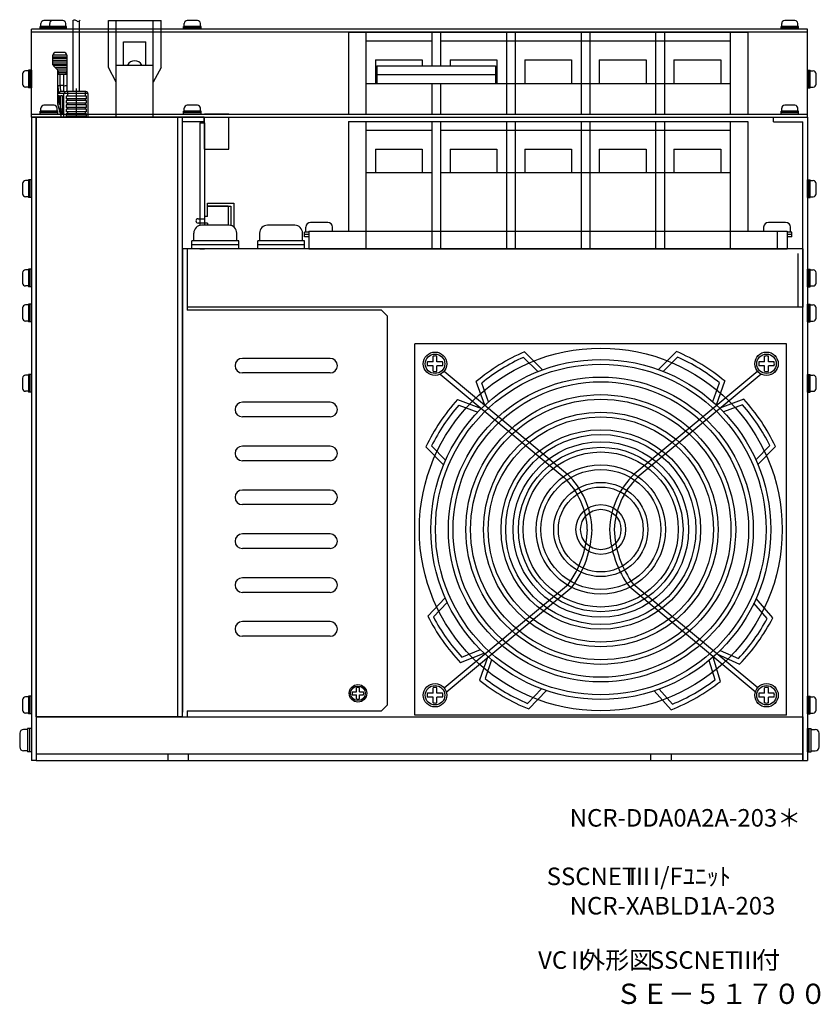
# Model space of a CAD drawing. Extents: x 277 to 950, y -31 to 730.
# Drawn here: x 676 to 950, y -31 to 306 of the extents above; entities that cross this region are included whole.
import ezdxf

# ---------------------------------------------------------------- set-up
doc = ezdxf.new("R2010")
doc.units = 0
doc.layers.get('0').update_dxf_attribs({"linetype": 'CONTINUOUS'})
doc.styles.add('MSｺ_ｼｯｸ', font='MS Gothic.ttf')

msp = doc.modelspace()

# ---------------------------------------------------------------- linework, layer by layer
for p, q in [((683.48, 302.44), (683.48, 303.44)), ((689.48, 303.44), (683.48, 303.44)), ((689.48, 302.94), (683.48, 302.94)), ((683.73, 303.44), (683.73, 304.44)), ((688.23, 305.44), (684.73, 305.44)), ((692.48, 303.44, 6.44), (686.48, 303.44, 6.44)), ((686.48, 302.44, 6.44), (686.48, 303.44, 6.44)), ((692.48, 302.94, 6.44), (686.48, 302.94, 6.44)), ((686.73, 303.44, 6.44), (686.73, 304.44, 6.44)), ((691.23, 305.44, 6.44), (687.73, 305.44, 6.44)), ((692.23, 303.44, 6.44), (692.23, 304.44, 6.44)), ((692.48, 302.44, 6.44), (692.48, 303.44, 6.44)), ((738.48, 303.44), (732.48, 303.44)), ((732.48, 302.44), (732.48, 303.44)), ((738.48, 302.94), (732.48, 302.94)), ((732.73, 303.44), (732.73, 304.44)), ((737.23, 305.44), (733.73, 305.44)), ((738.23, 303.44), (738.23, 304.44)), ((738.48, 302.44), (738.48, 303.44)), ((942.68, 303.44, 6.44), (936.68, 303.44, 6.44)), ((936.68, 302.44, 6.44), (936.68, 303.44, 6.44)), ((942.68, 302.94, 6.44), (936.68, 302.94, 6.44)), ((936.93, 303.44, 6.44), (936.93, 304.44, 6.44)), ((941.43, 305.44, 6.44), (937.93, 305.44, 6.44)), ((942.43, 303.44, 6.44), (942.43, 304.44, 6.44)), ((942.68, 302.44, 6.44), (942.68, 303.44, 6.44)), ((945.68, 302.44), (680.48, 302.44)), ((680.48, 272.44), (680.48, 302.44)), ((945.68, 301.44), (680.48, 301.44)), ((689.48, 302.44), (683.48, 302.44)), ((692.48, 302.44, 6.44), (686.48, 302.44, 6.44)), ((738.48, 302.44), (732.48, 302.44)), ((788.83, 301.44), (925.33, 301.44)), ((788.83, 301.44), (788.83, 273.44)), ((794.83, 301.44), (794.83, 273.44)), ((817.33, 301.44), (817.33, 289.94)), ((820.33, 301.44), (820.33, 289.94)), ((842.83, 301.44), (842.83, 273.44)), ((845.83, 301.44), (845.83, 273.44)), ((868.33, 301.44), (868.33, 273.44)), ((871.33, 301.44), (871.33, 273.44)), ((893.83, 301.44), (893.83, 273.44)), ((896.83, 301.44), (896.83, 273.44)), ((919.33, 301.44), (919.33, 273.44)), ((925.33, 301.44), (925.33, 273.44)), ((942.68, 302.44, 6.44), (936.68, 302.44, 6.44)), ((945.68, 273.44), (945.68, 302.44)), ((794.83, 298.44), (817.33, 298.44)), ((820.33, 298.44), (919.33, 298.44)), ((798.08, 291.94), (814.08, 291.94)), ((798.08, 291.94), (798.08, 283.94)), ((798.58, 289.94), (839.08, 289.94)), ((798.58, 289.94), (798.58, 283.94)), ((814.08, 291.94), (814.08, 289.94)), ((823.58, 291.94), (823.58, 289.94)), ((823.58, 291.94), (839.58, 291.94)), ((839.08, 289.94), (839.08, 283.94)), ((839.58, 291.94), (839.58, 283.94)), ((849.08, 291.94), (865.08, 291.94)), ((849.08, 291.94), (849.08, 283.94)), ((865.08, 291.94), (865.08, 283.94)), ((874.58, 291.94), (874.58, 283.94)), ((874.58, 291.94), (890.58, 291.94)), ((890.58, 291.94), (890.58, 283.94)), ((900.08, 291.94), (900.08, 283.94)), ((900.08, 291.94), (916.08, 291.94)), ((916.08, 291.94), (916.08, 283.94)), ((677.48, 287.19), (677.48, 283.69)), ((679.48, 288.19), (678.48, 288.19)), ((680.48, 288.44), (679.48, 288.44)), ((679.48, 288.44), (679.48, 282.44)), ((679.98, 288.44), (679.98, 282.44)), ((680.48, 288.44), (680.48, 282.44)), ((798.58, 286.94), (839.08, 286.94)), ((945.68, 288.44), (946.68, 288.44)), ((945.68, 282.44), (945.68, 288.44)), ((946.18, 282.44), (946.18, 288.44)), ((946.68, 282.44), (946.68, 288.44)), ((946.68, 288.19), (947.68, 288.19)), ((948.68, 283.69), (948.68, 287.19)), ((794.83, 283.94), (817.33, 283.94)), ((798.58, 283.94), (839.08, 283.94)), ((817.33, 283.94), (817.33, 273.44)), ((820.33, 283.94), (919.33, 283.94)), ((820.33, 283.94), (820.33, 273.44)), ((679.48, 282.69), (678.48, 282.69)), ((680.48, 282.44), (679.48, 282.44)), ((945.68, 282.44), (946.68, 282.44)), ((946.68, 282.69), (947.68, 282.69)), ((688.23, 276.44, 6.44), (684.73, 276.44, 6.44)), ((737.23, 276.44), (733.73, 276.44)), ((941.43, 276.44, 6.44), (937.93, 276.44, 6.44)), ((680.48, 273.44), (945.68, 273.44)), ((689.48, 274.44, 6.44), (683.48, 274.44, 6.44)), ((683.48, 273.44, 6.44), (683.48, 274.44, 6.44)), ((689.48, 273.94, 6.44), (683.48, 273.94, 6.44)), ((689.48, 273.44, 6.44), (683.48, 273.44, 6.44)), ((683.73, 274.44, 6.44), (683.73, 275.44, 6.44)), ((689.23, 274.44, 6.44), (689.23, 275.44, 6.44)), ((689.48, 273.44, 6.44), (689.48, 274.44, 6.44)), ((738.48, 274.44), (732.48, 274.44)), ((732.48, 273.44), (732.48, 274.44)), ((738.48, 273.94), (732.48, 273.94)), ((738.48, 273.44), (732.48, 273.44)), ((732.73, 274.44), (732.73, 275.44)), ((738.23, 274.44), (738.23, 275.44)), ((738.48, 273.44), (738.48, 274.44)), ((747.98, 273.44), (739.68, 273.44)), ((942.68, 274.44, 6.44), (936.68, 274.44, 6.44)), ((936.68, 273.44, 6.44), (936.68, 274.44, 6.44)), ((942.68, 273.94, 6.44), (936.68, 273.94, 6.44)), ((942.68, 273.44, 6.44), (936.68, 273.44, 6.44)), ((936.93, 274.44, 6.44), (936.93, 275.44, 6.44)), ((942.43, 274.44, 6.44), (942.43, 275.44, 6.44)), ((942.68, 273.44, 6.44), (942.68, 274.44, 6.44)), ((945.68, 272.44), (945.68, 273.44)), ((680.48, 272.44), (945.68, 272.44)), ((680.48, 272.44), (680.48, 52.44)), ((682.08, 272.44), (680.48, 272.44)), ((682.08, 67.44), (682.08, 272.44)), ((682.08, 272.44), (682.08, 52.44)), ((739.48, 272.44), (682.08, 272.44)), ((730.48, 67.44), (730.48, 272.44)), ((732.08, 67.44), (732.08, 272.44)), ((739.48, 270.84), (732.08, 270.84)), ((738.08, 270.44), (738.08, 235.38)), ((738.08, 270.44), (739.68, 270.44)), ((739.48, 270.84), (739.48, 272.44)), ((739.68, 261.44), (739.68, 272.44)), ((739.68, 270.44), (739.68, 235.44)), ((747.98, 261.44), (747.98, 272.44)), ((788.83, 270.94), (925.33, 270.94)), ((788.83, 270.94), (788.83, 233.44)), ((794.83, 270.94), (794.83, 227.44)), ((817.33, 270.94), (817.33, 227.44)), ((820.33, 270.94), (820.33, 227.44)), ((842.83, 270.94), (842.83, 227.44)), ((845.83, 270.94), (845.83, 227.44)), ((868.33, 270.94), (868.33, 227.44)), ((871.33, 270.94), (871.33, 227.44)), ((893.83, 270.94), (893.83, 227.44)), ((896.83, 270.94), (896.83, 227.44)), ((919.33, 270.94), (919.33, 227.44)), ((925.33, 270.94), (925.33, 233.44)), ((934.08, 272.44), (945.68, 272.44)), ((934.08, 270.84), (934.08, 272.44)), ((934.08, 270.84), (944.08, 270.84)), ((944.08, 52.44), (944.08, 270.84)), ((945.68, 272.44), (945.68, 52.44)), ((794.83, 267.94), (817.33, 267.94)), ((820.33, 267.94), (919.33, 267.94)), ((739.68, 261.44), (747.98, 261.44)), ((798.08, 261.44), (798.08, 253.44)), ((798.08, 261.44), (814.08, 261.44)), ((814.08, 261.44), (814.08, 253.44)), ((823.58, 261.44), (823.58, 253.44)), ((823.58, 261.44), (839.58, 261.44)), ((839.58, 261.44), (839.58, 253.44)), ((849.08, 261.44), (849.08, 253.44)), ((849.08, 261.44), (865.08, 261.44)), ((865.08, 261.44), (865.08, 253.44)), ((874.58, 261.44), (874.58, 253.44)), ((874.58, 261.44), (890.58, 261.44)), ((890.58, 261.44), (890.58, 253.44)), ((900.08, 261.44), (900.08, 253.44)), ((900.08, 261.44), (916.08, 261.44)), ((916.08, 261.44), (916.08, 253.44)), ((794.83, 253.44), (817.33, 253.44)), ((820.33, 253.44), (919.33, 253.44)), ((677.48, 249.69), (677.48, 246.19)), ((679.48, 250.69), (678.48, 250.69)), ((679.48, 250.94), (679.48, 244.94)), ((680.48, 250.94), (679.48, 250.94)), ((679.98, 250.94), (679.98, 244.94)), ((680.48, 250.94), (680.48, 244.94)), ((945.68, 244.94), (945.68, 250.94)), ((945.68, 250.94), (946.68, 250.94)), ((946.18, 244.94), (946.18, 250.94)), ((946.68, 244.94), (946.68, 250.94)), ((946.68, 250.69), (947.68, 250.69)), ((948.68, 246.19), (948.68, 249.69)), ((679.48, 245.19), (678.48, 245.19)), ((680.48, 244.94), (679.48, 244.94)), ((740.68, 242.94), (749.68, 242.94)), ((740.68, 241.94), (740.68, 242.94)), ((749.68, 242.94), (749.68, 234.84)), ((945.68, 244.94), (946.68, 244.94)), ((946.68, 245.19), (947.68, 245.19)), ((747.68, 241.94), (740.68, 241.94)), ((740.68, 241.94), (748.68, 241.94)), ((740.68, 238.44), (740.68, 241.94)), ((747.68, 241.94), (747.68, 235.44)), ((748.68, 241.94), (748.68, 235.35)), ((737.43, 237.69), (739.68, 237.69)), ((740.68, 236.19), (737.43, 236.19)), ((740.68, 238.44), (739.68, 238.44)), ((739.68, 238.44), (739.68, 236.19)), ((740.68, 236.19), (740.68, 235.44)), ((781.75, 236.44, -4), (775.91, 236.44, -4)), ((938.25, 236.44), (932.41, 236.44)), ((736, 230.11), (736, 232.77)), ((748, 235.44), (738.66, 235.44)), ((750.66, 230.11), (750.66, 232.77)), ((758.5, 230.11, -17.18), (758.5, 232.77, -17.18)), ((770.5, 235.44, -17.18), (761.16, 235.44, -17.18)), ((773.16, 230.11, -17.18), (773.16, 232.77, -17.18)), ((773.83, 231.44, -4), (773.83, 233.11, -4)), ((775.33, 233.11, -4), (773.83, 233.11, -4)), ((775.33, 232.27, -4), (773.83, 232.27, -4)), ((774.25, 233.11, -4), (774.25, 234.77, -4)), ((775.33, 233.44), (938.83, 233.44)), ((775.33, 233.44), (775.33, 227.44)), ((783.41, 233.44, -4), (783.41, 234.77, -4)), ((930.75, 233.44), (930.75, 234.77)), ((935.33, 233.44), (935.33, 227.44)), ((938.83, 233.44), (938.83, 227.44)), ((940.33, 233.11), (938.83, 233.11)), ((940.33, 232.27), (938.83, 232.27)), ((939.91, 233.11), (939.91, 234.77)), ((940.33, 231.44), (940.33, 233.11)), ((751.33, 230.11), (735.33, 230.11)), ((735.33, 227.44), (735.33, 230.11)), ((751.33, 227.44), (751.33, 230.11)), ((757.83, 227.44, -17.18), (757.83, 230.11, -17.18)), ((773.83, 230.11, -17.18), (757.83, 230.11, -17.18)), ((775.33, 231.44, -4), (773.83, 231.44, -4)), ((773.83, 227.44, -17.18), (773.83, 230.11, -17.18)), ((940.33, 231.44), (938.83, 231.44)), ((944.08, 227.44), (732.08, 227.44)), ((732.08, 227.44), (732.08, 69.04)), ((732.08, 227.44), (732.08, 207.44)), ((733.68, 227.44), (733.68, 206.44)), ((751.33, 228.77), (735.33, 228.77)), ((751.33, 227.44), (735.33, 227.44)), ((738.08, 227.44), (739.68, 227.44)), ((773.83, 228.77, -17.18), (757.83, 228.77, -17.18)), ((773.83, 227.44, -17.18), (757.83, 227.44, -17.18)), ((775.33, 227.44), (938.83, 227.44)), ((942.48, 225.84), (942.48, 207.44)), ((944.08, 227.44), (944.08, 207.44)), ((677.48, 219.19), (677.48, 215.69)), ((679.48, 220.19), (678.48, 220.19)), ((680.48, 220.44), (679.48, 220.44)), ((679.48, 220.44), (679.48, 214.44)), ((679.98, 220.44), (679.98, 214.44)), ((680.48, 220.44), (680.48, 214.44)), ((945.68, 220.44), (946.68, 220.44)), ((945.68, 214.44), (945.68, 220.44)), ((946.18, 214.44), (946.18, 220.44)), ((946.68, 214.44), (946.68, 220.44)), ((946.68, 220.19), (947.68, 220.19)), ((948.68, 215.69), (948.68, 219.19)), ((679.48, 214.69), (678.48, 214.69)), ((680.48, 214.44), (679.48, 214.44)), ((945.68, 214.44), (946.68, 214.44)), ((946.68, 214.69), (947.68, 214.69)), ((677.48, 207.19), (677.48, 203.69)), ((679.48, 208.19), (678.48, 208.19)), ((679.48, 208.44), (679.48, 202.44)), ((680.48, 208.44), (679.48, 208.44)), ((679.98, 208.44), (679.98, 202.44)), ((680.48, 208.44), (680.48, 202.44)), ((944.08, 207.44), (733.68, 207.44)), ((800.08, 206.44), (733.68, 206.44)), ((802.08, 204.44), (800.08, 206.44)), ((945.68, 202.44), (945.68, 208.44)), ((945.68, 208.44), (946.68, 208.44)), ((946.18, 202.44), (946.18, 208.44)), ((946.68, 202.44), (946.68, 208.44)), ((946.68, 208.19), (947.68, 208.19)), ((948.68, 203.69), (948.68, 207.19)), ((679.48, 202.69), (678.48, 202.69)), ((680.48, 202.44), (679.48, 202.44)), ((802.08, 204.44), (802.08, 71.44)), ((945.68, 202.44), (946.68, 202.44)), ((946.68, 202.69), (947.68, 202.69)), ((938.58, 194.94), (811.58, 194.94)), ((811.58, 67.94), (811.58, 194.94)), ((849.05, 192.2), (855.21, 186.04)), ((900.95, 192.26), (894.81, 186.09)), ((938.58, 67.94), (938.58, 194.94)), ((782.58, 189.94), (752.58, 189.94)), ((848.69, 190.29), (853.57, 185.41)), ((901.32, 190.36), (896.45, 185.47)), ((821.5, 185.53), (863.68, 150.37)), ((928.73, 185.59), (886.48, 150.37)), ((677.48, 183.19), (677.48, 179.69)), ((679.48, 184.19), (678.48, 184.19)), ((680.48, 184.44), (679.48, 184.44)), ((679.48, 184.44), (679.48, 178.44)), ((679.98, 184.44), (679.98, 178.44)), ((680.48, 184.44), (680.48, 178.44)), ((782.58, 184.94), (752.58, 184.94)), ((820.14, 184.58), (862.61, 149.18)), ((835.44, 173.91), (832.49, 181.99)), ((929.94, 184.51), (887.55, 149.18)), ((914.61, 174.02), (917.53, 182.1)), ((945.68, 184.44), (946.68, 184.44)), ((945.68, 178.44), (945.68, 184.44)), ((946.18, 178.44), (946.18, 184.44)), ((946.68, 178.44), (946.68, 184.44)), ((946.68, 184.19), (947.68, 184.19)), ((948.68, 179.69), (948.68, 183.19)), ((679.48, 178.69), (678.48, 178.69)), ((680.48, 178.44), (679.48, 178.44)), ((836.72, 175.07), (834.38, 181.48)), ((913.33, 175.17), (915.64, 181.59)), ((945.68, 178.44), (946.68, 178.44)), ((946.68, 178.69), (947.68, 178.69)), ((826.11, 175.84), (834.27, 172.8)), ((923.93, 175.97), (915.78, 172.9)), ((782.58, 174.94), (752.58, 174.94)), ((826.57, 173.96), (833.04, 171.55)), ((923.47, 174.09), (917.01, 171.66)), ((782.58, 169.94), (752.58, 169.94)), ((782.58, 159.94), (752.58, 159.94)), ((821.35, 153.54), (815.29, 159.69)), ((822.01, 155.15), (817.22, 160.01)), ((928.09, 155.28), (932.86, 160.16)), ((928.75, 153.68), (934.79, 159.84)), ((782.58, 154.94), (752.58, 154.94)), ((782.58, 144.94), (752.58, 144.94)), ((782.58, 139.94), (752.58, 139.94)), ((782.58, 129.94), (752.58, 129.94)), ((782.58, 124.94), (752.58, 124.94)), ((782.58, 114.94), (752.58, 114.94)), ((821.5, 77.35), (864.01, 112.78)), ((822.19, 75.84), (865.18, 111.68)), ((927.89, 75.91), (884.97, 111.68)), ((928.73, 77.29), (886.15, 112.78)), ((782.58, 109.94), (752.58, 109.94)), ((821.87, 108.11), (815.96, 101.82)), ((933.87, 101.23), (928.16, 107.81)), ((822.57, 106.51), (817.9, 101.54)), ((931.95, 101.01), (927.42, 106.22)), ((782.58, 99.94), (752.58, 99.94)), ((782.58, 94.94), (752.58, 94.94)), ((827.15, 85.92), (835.24, 89.15)), ((827.57, 87.81), (833.98, 90.37)), ((836.43, 88.06), (833.67, 79.91)), ((915.96, 79.49), (913.49, 87.85)), ((914.69, 88.93), (922.54, 85.43)), ((915.93, 90.13), (922.16, 87.36)), ((837.73, 86.93), (835.55, 80.47)), ((914.12, 80.09), (912.16, 86.71)), ((679.48, 74.19), (678.48, 74.19)), ((679.48, 74.44), (679.48, 68.44)), ((680.48, 74.44), (679.48, 74.44)), ((679.98, 74.44), (679.98, 68.44)), ((680.48, 74.44), (680.48, 68.44)), ((850.05, 71.99), (854.82, 76.99)), ((850.46, 70.1), (856.47, 76.4)), ((893.38, 76.3), (899.09, 69.83)), ((895.03, 76.84), (899.54, 71.73)), ((945.68, 68.44), (945.68, 74.44)), ((945.68, 74.44), (946.68, 74.44)), ((946.18, 68.44), (946.18, 74.44)), ((946.68, 68.44), (946.68, 74.44)), ((946.68, 74.19), (947.68, 74.19)), ((677.48, 73.19), (677.48, 69.69)), ((802.08, 71.44), (800.08, 69.44)), ((948.68, 69.69), (948.68, 73.19)), ((679.48, 68.69), (678.48, 68.69)), ((680.48, 68.44), (679.48, 68.44)), ((682.08, 67.44), (944.08, 67.44)), ((732.08, 67.44), (682.08, 67.44)), ((682.08, 67.44), (682.08, 52.44)), ((733.68, 69.44), (800.08, 69.44)), ((733.68, 69.44), (733.68, 67.44)), ((733.68, 69.04), (733.68, 67.44)), ((938.58, 67.94), (811.58, 67.94)), ((944.08, 67.44), (944.08, 52.44)), ((945.68, 68.44), (946.68, 68.44)), ((946.68, 68.69), (947.68, 68.69)), ((676.48, 61.77), (676.48, 57.11)), ((679.15, 63.11), (677.81, 63.11)), ((680.48, 63.44), (679.15, 63.44)), ((679.15, 63.44), (679.15, 55.44)), ((679.81, 63.44), (679.81, 55.44)), ((680.48, 63.44), (680.48, 55.44)), ((945.68, 63.44), (947.01, 63.44)), ((945.68, 55.44), (945.68, 63.44)), ((946.35, 55.44), (946.35, 63.44)), ((947.01, 55.44), (947.01, 63.44)), ((947.01, 63.11), (948.35, 63.11)), ((949.68, 57.11), (949.68, 61.77)), ((679.15, 55.77), (677.81, 55.77)), ((680.48, 55.44), (679.15, 55.44)), ((682.08, 54.74), (944.08, 54.74)), ((727.08, 54.74), (727.08, 52.44)), ((734.08, 54.74), (734.08, 52.44)), ((892.08, 54.74), (892.08, 52.44)), ((899.08, 54.74), (899.08, 52.44)), ((945.68, 55.44), (947.01, 55.44)), ((947.01, 55.77), (948.35, 55.77)), ((682.08, 52.44), (680.48, 52.44)), ((682.08, 52.44), (944.08, 52.44)), ((944.08, 52.44), (945.68, 52.44))]:
    msp.add_line(p, q)
at = {"ltscale": 0.2}
for p, q in [((694.76, 281.14), (694.76, 305.39)), ((696.96, 281.14), (696.96, 305.39)), ((706.78, 289.39), (706.78, 305.39)), ((706.78, 305.39), (724.78, 305.39)), ((709.43, 272.44), (709.43, 305.39)), ((722.13, 272.44), (722.13, 305.39)), ((724.78, 289.39), (724.78, 305.39)), ((711.93, 298.19), (719.63, 298.19)), ((711.93, 290.19), (711.93, 298.19)), ((719.63, 290.19), (719.63, 298.19)), ((687.86, 290.25), (687.86, 293.54)), ((692.56, 292.93), (687.86, 292.93)), ((692.56, 293.58), (687.87, 293.58)), ((691.56, 294.54), (688.86, 294.54)), ((692.56, 293.54), (692.56, 281.14)), ((692.56, 292.42), (687.86, 292.42)), ((692.56, 291.72), (687.86, 291.72)), ((692.56, 291.22), (687.86, 291.22)), ((692.56, 290.52), (687.86, 290.52)), ((692.56, 290.01), (687.96, 290.01)), ((689.4, 288.57), (688.19, 289.77)), ((709.43, 290.19), (722.13, 290.19)), ((692.56, 289.32), (688.64, 289.32)), ((692.56, 288.83), (689.15, 288.83)), ((692.56, 288.11), (689.56, 288.11)), ((689.56, 276.81), (689.56, 288.11)), ((692.56, 287.6), (689.56, 287.6)), ((692.23, 286.96), (689.9, 286.96)), ((690.28, 283.17), (690.28, 286.96)), ((691.57, 281.17), (691.57, 286.96)), ((709.43, 284.39), (706.78, 289.39)), ((724.78, 289.39), (722.13, 284.39)), ((691.57, 283.17), (690.28, 283.17)), ((699.86, 280.44), (689.56, 280.44)), ((689.76, 277.68), (689.76, 279.67)), ((690.11, 279.67), (689.76, 279.67)), ((690.11, 276.68), (690.11, 279.67)), ((690.46, 275.18), (690.46, 279.67)), ((691.14, 279.67), (690.46, 279.67)), ((691.57, 281.17), (690.54, 281.17)), ((691.14, 273.35), (691.14, 279.67)), ((691.56, 272.44), (691.56, 280.34)), ((699.35, 279.59), (692.34, 279.59)), ((692.34, 279.59), (692.34, 278.67)), ((699.06, 281.14), (692.36, 281.14)), ((692.85, 281.14), (692.85, 279.59)), ((695.86, 272.44), (695.86, 282.14)), ((698.81, 281.14), (698.81, 279.59)), ((699.35, 278.67), (699.35, 279.59)), ((699.86, 272.44), (699.86, 280.34)), ((690.72, 272.44), (689.56, 276.81)), ((690.8, 272.44), (689.56, 276.81)), ((689.76, 277.68), (690.11, 277.68)), ((689.76, 277.68), (690.04, 276.68)), ((690.11, 276.68), (690.04, 276.68)), ((699.35, 278.67), (692.34, 278.67)), ((699.35, 278.06), (692.34, 278.06)), ((692.34, 278.06), (692.34, 277.15)), ((699.35, 277.15), (692.34, 277.15)), ((699.35, 276.57), (692.34, 276.57)), ((692.34, 276.57), (692.34, 275.7)), ((692.85, 278.67), (692.85, 278.06)), ((692.85, 277.15), (692.85, 276.57)), ((698.81, 278.67), (698.81, 278.06)), ((698.81, 277.15), (698.81, 276.57)), ((699.35, 277.15), (699.35, 278.06)), ((699.35, 275.7), (699.35, 276.57)), ((690.46, 275.18), (690.46, 275.18)), ((690.97, 273.35), (690.46, 275.18)), ((691.14, 275.18), (690.46, 275.18)), ((691.14, 273.35), (690.97, 273.35)), ((699.35, 275.7), (692.34, 275.7)), ((699.35, 275.11), (692.34, 275.11)), ((692.34, 275.11), (692.34, 274.18)), ((699.35, 274.18), (692.34, 274.18)), ((699.35, 273.58), (692.34, 273.58)), ((692.34, 273.58), (692.34, 272.69)), ((699.35, 272.69), (692.34, 272.69)), ((692.85, 275.7), (692.85, 275.11)), ((692.85, 274.18), (692.85, 273.58)), ((692.85, 272.69), (692.85, 272.44)), ((698.81, 275.7), (698.81, 275.11)), ((698.81, 274.18), (698.81, 273.58)), ((698.81, 272.69), (698.81, 272.44)), ((699.35, 274.18), (699.35, 275.11)), ((699.35, 272.69), (699.35, 273.58))]:
    msp.add_line(p, q, dxfattribs=at)
at = {"ltscale": 0.5}
for p, q in [((733.68, 207.44), (733.68, 206.44)), ((733.68, 69.44), (733.68, 69.04))]:
    msp.add_line(p, q, dxfattribs=at)
at = {"ltscale": 3}
for p, q in [((817.76, 188.76, 8.59), (815.85, 188.76, 8.59)), ((817.76, 188.76, 8.59), (817.76, 190.67, 8.59)), ((819.1, 188.76, 8.59), (819.1, 190.67, 8.59)), ((821.01, 188.76, 8.59), (819.1, 188.76, 8.59)), ((931.06, 188.76, 8.59), (929.15, 188.76, 8.59)), ((931.06, 188.76, 8.59), (931.06, 190.67, 8.59)), ((932.4, 188.76, 8.59), (932.4, 190.67, 8.59)), ((934.31, 188.76, 8.59), (932.4, 188.76, 8.59)), ((817.76, 187.42, 8.59), (815.85, 187.42, 8.59)), ((817.76, 185.51, 8.59), (817.76, 187.42, 8.59)), ((819.1, 185.51, 8.59), (819.1, 187.42, 8.59)), ((821.01, 187.42, 8.59), (819.1, 187.42, 8.59)), ((931.06, 187.42, 8.59), (929.15, 187.42, 8.59)), ((931.06, 185.51, 8.59), (931.06, 187.42, 8.59)), ((932.4, 185.51, 8.59), (932.4, 187.42, 8.59)), ((934.31, 187.42, 8.59), (932.4, 187.42, 8.59)), ((790.14, 75.94, 6.44), (791.58, 75.94, 6.44)), ((790.14, 74.94, 6.44), (791.58, 74.94, 6.44)), ((791.58, 75.94, 6.44), (791.58, 77.38, 6.44)), ((791.58, 73.5, 6.44), (791.58, 74.94, 6.44)), ((792.58, 75.94, 6.44), (792.58, 77.38, 6.44)), ((792.58, 75.94, 6.44), (794.01, 75.94, 6.44)), ((792.58, 73.5, 6.44), (792.58, 74.94, 6.44)), ((792.58, 74.94, 6.44), (794.01, 74.94, 6.44)), ((817.76, 75.46, 8.59), (815.85, 75.46, 8.59)), ((817.76, 74.12, 8.59), (815.85, 74.12, 8.59)), ((817.76, 75.46, 8.59), (817.76, 77.37, 8.59)), ((817.76, 72.21, 8.59), (817.76, 74.12, 8.59)), ((819.1, 75.46, 8.59), (819.1, 77.37, 8.59)), ((821.01, 75.46, 8.59), (819.1, 75.46, 8.59)), ((819.1, 72.21, 8.59), (819.1, 74.12, 8.59)), ((821.01, 74.12, 8.59), (819.1, 74.12, 8.59)), ((931.06, 75.46, 8.59), (929.15, 75.46, 8.59)), ((931.06, 74.12, 8.59), (929.15, 74.12, 8.59)), ((931.06, 75.46, 8.59), (931.06, 77.37, 8.59)), ((931.06, 72.21, 8.59), (931.06, 74.12, 8.59)), ((932.4, 75.46, 8.59), (932.4, 77.37, 8.59)), ((934.31, 75.46, 8.59), (932.4, 75.46, 8.59)), ((932.4, 72.21, 8.59), (932.4, 74.12, 8.59)), ((934.31, 74.12, 8.59), (932.4, 74.12, 8.59))]:
    msp.add_line(p, q, dxfattribs=at)
for radius in [62, 58.1, 56.5, 52.1, 50.5, 46.1, 44.5, 40.1, 38.5, 34.1, 32.5, 30, 28.1, 26.5, 22.1, 20.5, 16.1, 14.5, 8.5, 6.9]:
    msp.add_circle((875.08, 131.44), radius)
for centre, radius in [((818.43, 188.09), 4), ((818.43, 188.09, 8.59), 4), ((931.73, 188.09), 4), ((931.73, 188.09, 8.59), 4), ((818.43, 188.09, 8.59), 3.33), ((931.73, 188.09, 8.59), 3.33), ((792.08, 75.44), 3), ((792.08, 75.44, 6.44), 3), ((792.08, 75.44, 6.44), 2.5), ((818.43, 74.79), 4), ((818.43, 74.79, 8.59), 4), ((818.43, 74.79, 8.59), 3.33), ((931.73, 74.79), 4), ((931.73, 74.79, 8.59), 4), ((931.73, 74.79, 8.59), 3.33)]:
    msp.add_circle(centre, radius, dxfattribs=at)
for centre, radius, start, end in [((684.73, 304.44), 1, 90, 180), ((687.73, 304.44, 6.44), 1, 90, 180), ((691.23, 304.44, 6.44), 1, 0, 90), ((733.73, 304.44), 1, 90, 180), ((737.23, 304.44), 1, 0, 90), ((937.93, 304.44, 6.44), 1, 90, 180), ((941.43, 304.44, 6.44), 1, 0, 90), ((678.48, 287.19), 1, 90, 180), ((947.68, 287.19), 1, 0, 90), ((678.48, 283.69), 1, 180, 270), ((947.68, 283.69), 1, 270, 0), ((684.73, 275.44, 6.44), 1, 90, 180), ((688.23, 275.44, 6.44), 1, 0, 90), ((733.73, 275.44), 1, 90, 180), ((737.23, 275.44), 1, 0, 90), ((937.93, 275.44, 6.44), 1, 90, 180), ((941.43, 275.44, 6.44), 1, 0, 90), ((678.48, 249.69), 1, 90, 180), ((947.68, 249.69), 1, 0, 90), ((678.48, 246.19), 1, 180, 270), ((947.68, 246.19), 1, 270, 0), ((737.43, 236.94), 0.75, 90, 270), ((775.91, 234.77, -4), 1.67, 90, 180), ((781.75, 234.77, -4), 1.67, 0, 90), ((932.41, 234.77), 1.67, 90, 180), ((938.25, 234.77), 1.67, 0, 90), ((738.66, 232.77), 2.67, 90, 180), ((748, 232.77), 2.67, 0, 90), ((761.16, 232.77, -17.18), 2.67, 90, 180), ((770.5, 232.77, -17.18), 2.67, 0, 90), ((678.48, 219.19), 1, 90, 180), ((947.68, 219.19), 1, 0, 90), ((678.48, 215.69), 1, 180, 270), ((947.68, 215.69), 1, 270, 0), ((678.48, 207.19), 1, 90, 180), ((947.68, 207.19), 1, 0, 90), ((678.48, 203.69), 1, 180, 270), ((947.68, 203.69), 1, 270, 0), ((875.08, 131.44), 66.1, 113.1937, 130.1087), ((875.08, 131.44), 66.1, 50.0389, 66.9538), ((752.58, 187.44), 2.5, 90, 270), ((782.58, 187.44), 2.5, 270, 90), ((875.08, 131.44), 64.5, 114.1527, 129.1186), ((875.08, 131.44), 64.5, 51.029, 65.9948), ((678.48, 183.19), 1, 90, 180), ((947.68, 183.19), 1, 0, 90), ((678.48, 179.69), 1, 180, 270), ((947.68, 179.69), 1, 270, 0), ((875.03, 131.39), 66.1, 137.7376, 154.6525), ((875.13, 131.39), 66.1, 25.4951, 42.41), ((752.58, 172.44), 2.5, 90, 270), ((782.58, 172.44), 2.5, 270, 90), ((875.03, 131.39), 64.5, 138.6966, 153.6624), ((875.13, 131.39), 64.5, 26.4852, 41.451), ((752.58, 157.44), 2.5, 90, 270), ((782.58, 157.44), 2.5, 270, 90), ((844.47, 130.52), 26.02, 1.9088, 45.9449), ((844.47, 130.52), 27.62, 1.9088, 45.9449), ((905.69, 130.52), 27.62, 134.0551, 178.0912), ((905.69, 130.52), 26.02, 134.0551, 178.0912), ((752.58, 142.44), 2.5, 90, 270), ((782.58, 142.44), 2.5, 270, 90), ((837.16, 132.54), 33.34, 323.335, 358.1939), ((837.16, 132.54), 34.94, 323.335, 358.1939), ((913, 132.54), 34.94, 181.8061, 216.665), ((913, 132.54), 33.34, 181.8061, 216.665), ((752.58, 127.44), 2.5, 90, 270), ((782.58, 127.44), 2.5, 270, 90), ((752.58, 112.44), 2.5, 90, 270), ((782.58, 112.44), 2.5, 270, 90), ((875.03, 131.49), 66.1, 206.671, 223.5859), ((875.03, 131.49), 64.5, 207.6611, 222.6269), ((875.08, 131.44), 64.5, 316.8839, 331.8497), ((875.08, 131.44), 66.1, 315.8938, 332.8087), ((752.58, 97.44), 2.5, 90, 270), ((782.58, 97.44), 2.5, 270, 90), ((875.08, 131.44), 66.1, 231.2148, 248.1297), ((875.08, 131.44), 64.5, 232.2049, 247.1707), ((875.03, 131.39), 66.1, 291.35, 308.2649), ((875.03, 131.39), 64.5, 292.3401, 307.3059), ((678.48, 73.19), 1, 90, 180), ((947.68, 73.19), 1, 0, 90), ((678.48, 69.69), 1, 180, 270), ((947.68, 69.69), 1, 270, 0), ((677.81, 61.77), 1.33, 90, 180), ((948.35, 61.77), 1.33, 0, 90), ((677.81, 57.11), 1.33, 180, 270), ((948.35, 57.11), 1.33, 270, 0)]:
    msp.add_arc(centre, radius, start, end)
at = {"ltscale": 0.2}
for centre, radius, start, end in [((688.86, 293.54), 1, 90, 180), ((691.56, 293.54), 1, 0, 90), ((688.57, 290.39), 0.723, 169.1194, 238.2764), ((715.78, 289.02), 2.67, 25.9892, 154.0108), ((689.02, 288.18), 0.55, 353.0038, 45.4616), ((689.5, 287.85), 0.27, 322.4388, 75.3982), ((690.34, 287.47), 0.669, 160.7435, 228.765), ((691.86, 287.48), 0.636, 305.5552, 17.7615), ((692.72, 287.85), 0.304, 119.9525, 215.1674), ((690.11, 283.95), 0.799, 227.2257, 282.7305), ((700.47, 283.08), 10.91, 178.5401, 194.0127), ((694.96, 282.74), 4.7, 174.8257, 199.5994), ((691.79, 284.63), 1.48, 261.3119, 301.3635), ((690.55, 280.58), 0.586, 91.2079, 193.8043), ((692.36, 280.34), 0.8, 90, 180), ((691.6, 280.8), 0.371, 33.3932, 95.1083), ((699.06, 280.34), 0.8, 0, 90)]:
    msp.add_arc(centre, radius, start, end, dxfattribs=at)
at = {"ltscale": 3}
for centre, radius, start, end in [((818.43, 188.09, 8.59), 2.67, 165.5225, 194.4775), ((818.43, 188.09, 8.59), 2.67, 75.5225, 104.4775), ((818.43, 188.09, 8.59), 2.67, 345.5225, 14.4775), ((931.73, 188.09, 8.59), 2.67, 165.5225, 194.4775), ((931.73, 188.09, 8.59), 2.67, 75.5225, 104.4775), ((931.73, 188.09, 8.59), 2.67, 345.5225, 14.4775), ((818.43, 188.09, 8.59), 2.67, 255.5225, 284.4775), ((931.73, 188.09, 8.59), 2.67, 255.5225, 284.4775), ((792.08, 75.44, 6.44), 2, 75.5225, 104.4775), ((818.43, 74.79, 8.59), 2.67, 75.5225, 104.4775), ((931.73, 74.79, 8.59), 2.67, 75.5225, 104.4775), ((792.08, 75.44, 6.44), 2, 165.5225, 194.4775), ((792.08, 75.44, 6.44), 2, 345.5225, 14.4775), ((818.43, 74.79, 8.59), 2.67, 165.5225, 194.4775), ((818.43, 74.79, 8.59), 2.67, 345.5225, 14.4775), ((931.73, 74.79, 8.59), 2.67, 165.5225, 194.4775), ((931.73, 74.79, 8.59), 2.67, 345.5225, 14.4775), ((792.08, 75.44, 6.44), 2, 255.5225, 284.4775), ((818.43, 74.79, 8.59), 2.67, 255.5225, 284.4775), ((931.73, 74.79, 8.59), 2.67, 255.5225, 284.4775)]:
    msp.add_arc(centre, radius, start, end, dxfattribs=at)
msp.add_open_spline([(694.5, 305.16), (694.76, 305.44), (695.36, 306.07), (696.29, 304.76), (696.9, 305.32), (697.15, 305.56)], degree=3, knots=[0, 0, 0, 0, 0.95657, 2.190969, 3.082774, 3.082774, 3.082774, 3.082774])

# ---------------------------------------------------------------- texts
at = {"color": 7, "style": 'MSｺ_ｼｯｸ'}
for s, p in [('NCR-DDA0A2A-203＊', (864.46, 29.87)), ('SSCNET', (856.6, 9.87)), ('Ⅲ', (884.2, 9.87)), ('I/F', (892.95, 9.87)), ('ﾕﾆｯﾄ', (903.15, 9.87)), ('NCR-XABLD1A-203', (864.46, -0.17)), ('VC', (853.66, -18.74)), ('Ⅱ', (863.26, -18.74)), ('外形図', (868.4, -18.74)), (' SSCNET', (890, -18.74)), ('Ⅲ', (921.2, -18.74)), (' 付', (926.35, -18.74))]:
    msp.add_text(s, height=6, dxfattribs=at).set_placement(p)
at = {"style": 'MSｺ_ｼｯｸ', "width": 0.953}
msp.add_text('ＳＥ－５１７００', height=6.93, dxfattribs=at).set_placement((880.09, -30.74))

doc.saveas('drawing.dxf')
